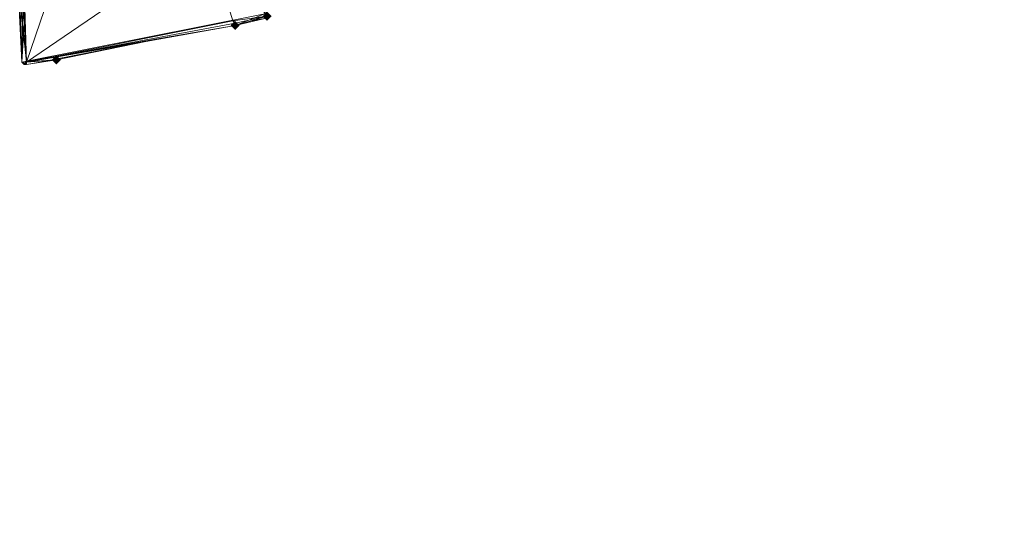
# Model space of a CAD drawing. Units: millimetres. Extents: x 28466 to 43232, y 491 to 11083.
# Drawn here: x 33722 to 34158, y 2589 to 2816 of the extents above; entities that cross this region are included whole.
import ezdxf

# ---------------------------------------------------------------- set-up
doc = ezdxf.new("R2010")
doc.units = ezdxf.units.MM
doc.layers.add('HARDWOOD  CWOC042.013', color=250, linetype='Continuous', lineweight=25)
doc.styles.get("Standard").update_dxf_attribs({"font": 'ariali.ttf', "height": 200})
doc.dimstyles.new('Стиль 150', dxfattribs={"dimtxt": 150, "dimasz": 150, "dimexe": 50, "dimexo": 0, "dimgap": 50, "dimtad": 1, "dimdec": 0, "dimdsep": 32, "dimtxsty": 'Standard', "dimcen": 150, "dimclrd": 256, "dimclre": 256, "dimadec": 0, "dimazin": 0, "dimtfac": 1, "dimtdec": 0, "dimtmove": 0, "dimatfit": 3, "dimfxl": 0, "dimlwd": -1, "dimarcsym": 0})

# ---------------------------------------------------------------- blocks, each defined once
blk = doc.blocks.new('*D8')
at = {"layer": 'Defpoints', "color": 0}
for p in [(41645.63, 6143.66), (31078.65, 5602.39), (41645.63, 1990.48)]:
    blk.add_point(p, dxfattribs=at)
at = {"layer": 'HARDWOOD  CWOC042.013', "lineweight": -2}
for p, q in [((41645.63, 6143.66), (41645.63, 1940.48)), ((31078.65, 5602.39), (31078.65, 1940.48))]:
    blk.add_line(p, q, dxfattribs=at)
at = {"layer": 'HARDWOOD  CWOC042.013'}
blk.add_line((31228.65, 1990.48), (41495.63, 1990.48), dxfattribs=at)
for points in [[(31228.65, 2015.48), (31228.65, 1965.48), (31078.65, 1990.48)], [(41495.63, 2015.48), (41495.63, 1965.48), (41645.63, 1990.48)]]:
    blk.add_solid(points, dxfattribs=at)
at = {"layer": 'HARDWOOD  CWOC042.013', "color": 0, "insert": (36362.14, 2142.6), "char_height": 200, "attachment_point": 5}
blk.add_mtext('10570', dxfattribs=at)
blk = doc.blocks.new('*D10')
at = {"layer": 'Defpoints', "color": 0}
for p in [(43188.07, 6510.66), (29581.75, 5375), (43188.07, 540.72)]:
    blk.add_point(p, dxfattribs=at)
at = {"layer": 'HARDWOOD  CWOC042.013', "lineweight": -2}
for p, q in [((43188.07, 6510.66), (43188.07, 490.72)), ((29581.75, 5375), (29581.75, 490.72))]:
    blk.add_line(p, q, dxfattribs=at)
at = {"layer": 'HARDWOOD  CWOC042.013'}
blk.add_line((29731.75, 540.72), (43038.07, 540.72), dxfattribs=at)
for points in [[(29731.75, 565.72), (29731.75, 515.72), (29581.75, 540.72)], [(43038.07, 565.72), (43038.07, 515.72), (43188.07, 540.72)]]:
    blk.add_solid(points, dxfattribs=at)
at = {"layer": 'HARDWOOD  CWOC042.013', "color": 0, "insert": (36384.91, 692.83), "char_height": 200, "attachment_point": 5}
blk.add_mtext('13600', dxfattribs=at)
blk = doc.blocks.new('*D11')
at = {"layer": 'Defpoints', "color": 0}
for p in [(28749.58, 10601.76), (36606.32, 10601.76), (37697.7, 1076.48)]:
    blk.add_point(p, dxfattribs=at)
at = {"layer": 'HARDWOOD  CWOC042.013', "lineweight": -2}
for p, q in [((36606.32, 10601.76), (28699.58, 10601.76)), ((37697.7, 1076.48), (28699.58, 1076.48))]:
    blk.add_line(p, q, dxfattribs=at)
at = {"layer": 'HARDWOOD  CWOC042.013'}
blk.add_line((28749.58, 1226.48), (28749.58, 10451.76), dxfattribs=at)
for points in [[(28724.58, 10451.76), (28774.58, 10451.76), (28749.58, 10601.76)], [(28724.58, 1226.48), (28774.58, 1226.48), (28749.58, 1076.48)]]:
    blk.add_solid(points, dxfattribs=at)
at = {"layer": 'HARDWOOD  CWOC042.013', "color": 0, "insert": (28597.46, 5839.12), "char_height": 200, "attachment_point": 5, "rotation": 90}
blk.add_mtext('9500', dxfattribs=at)

msp = doc.modelspace()

# ---------------------------------------------------------------- hatches: boundary and pattern name
at = {"layer": 'HARDWOOD  CWOC042.013'}
for points in [[(33833.66, 2817.97), (33832.65, 2818.99), (33831.64, 2820), (33830.62, 2818.99), (33829.61, 2817.97), (33830.62, 2816.96), (33831.64, 2815.95), (33832.65, 2816.96)], [(33819.47, 2813.92), (33818.46, 2814.93), (33817.45, 2815.95), (33816.43, 2814.93), (33815.42, 2813.92), (33816.43, 2812.91), (33817.45, 2811.89), (33818.46, 2812.91)], [(33740.41, 2798.72), (33739.4, 2799.73), (33738.38, 2800.74), (33737.37, 2799.73), (33736.36, 2798.72), (33737.37, 2797.7), (33738.38, 2796.69), (33739.4, 2797.7)]]:
    msp.add_hatch(color=18, dxfattribs=at).paths.add_polyline_path(points)

# ---------------------------------------------------------------- linework, layer by layer
at = {"layer": 'HARDWOOD  CWOC042.013', "color": 18, "lineweight": 13}
for points in [[(33724.19, 2796.69), (33723.18, 2797.7), (33725.21, 2796.69), (33723.18, 2797.7), (33738.38, 2798.72), (33725.21, 2796.69), (33724.19, 2796.69), (33723.18, 2797.7), (33725.21, 2797.7), (33738.38, 2798.72), (33725.21, 2796.69), (33725.21, 2797.7), (33724.19, 2796.69), (33725.21, 2796.69), (33731.29, 2797.7), (33738.38, 2798.72), (33723.18, 2797.7), (33708.99, 3099.76), (33707.98, 3100.77), (33707.98, 3098.75), (33708.99, 3099.76), (33733.32, 3103.82), (33713.04, 3100.77)], [(33707.98, 3100.77), (33723.18, 2797.7), (33708.99, 3099.76)], [(33710, 3075.43), (33712.03, 3061.24), (33725.21, 2797.7), (33717.1, 3061.24), (33712.03, 3061.24), (33710, 3075.43), (33711.02, 3061.24), (33708.99, 3099.76), (33707.98, 3098.75), (33708.99, 3099.76), (33707.98, 3098.75), (33707.98, 3096.72), (33707.98, 3097.73), (33708.99, 3099.76), (33707.98, 3098.75), (33707.98, 3097.73)], [(33777.92, 2806.82), (33817.45, 2813.92), (33777.92, 2806.82), (33725.21, 2797.7), (33817.45, 2813.92), (33824.54, 2815.95), (33830.62, 2816.96), (33817.45, 2813.92), (33830.62, 2816.96), (33831.64, 2817.97), (33830.62, 2818.99), (33830.62, 2816.96), (33817.45, 2813.92), (33830.62, 2818.99), (33831.64, 2818.99), (33831.64, 2817.97), (33830.62, 2816.96), (33817.45, 2813.92), (33830.62, 2818.99), (33723.18, 2797.7), (33830.62, 2818.99), (33739.4, 3066.31), (33728.25, 3064.28), (33708.99, 3099.76)], [(33710, 3075.43), (33725.21, 2797.7), (33721.15, 2836.22)], [(33717.1, 3061.24), (33723.18, 2797.7), (33728.25, 3064.28)], [(33716.08, 2947.72), (33725.21, 2797.7), (33711.02, 3061.24)], [(33717.1, 3061.24), (33725.21, 2797.7), (33780.96, 2960.89), (33725.21, 2797.7), (33805.28, 2852.44), (33816.43, 2815.95), (33725.21, 2797.7), (33817.45, 2814.93), (33816.43, 2815.95), (33805.28, 2852.44)], [(33721.15, 2836.22), (33723.18, 2797.7), (33716.08, 2947.72)], [(33721.15, 2836.22), (33723.18, 2797.7), (33721.15, 2836.22)], [(33738.38, 2798.72), (33777.92, 2806.82), (33725.21, 2797.7), (33817.45, 2813.92), (33817.45, 2814.93), (33816.43, 2815.95), (33831.64, 2817.97), (33817.45, 2813.92), (33831.64, 2817.97), (33817.45, 2814.93), (33817.45, 2813.92), (33777.92, 2806.82), (33738.38, 2798.72), (33731.29, 2797.7)], [(33824.54, 2815.95), (33817.45, 2813.92), (33831.64, 2817.97), (33830.62, 2816.96), (33831.64, 2817.97), (33817.45, 2813.92)], [(33831.64, 2817.97), (33817.45, 2813.92), (33831.64, 2817.97)], [(33817.45, 2813.92), (33777.92, 2806.82), (33817.45, 2813.92)], [(33738.38, 2798.72), (33777.92, 2806.82), (33738.38, 2798.72)], [(33723.18, 2797.7), (33738.38, 2798.72), (33723.18, 2797.7)], [(33723.18, 2797.7), (33724.19, 2796.69), (33723.18, 2797.7)], [(33724.19, 2796.69), (33725.21, 2796.69), (33724.19, 2796.69)], [(33725.21, 2796.69), (33738.38, 2798.72), (33725.21, 2796.69)]]:
    msp.add_lwpolyline(points, dxfattribs=at)
for points in [[(33723.18, 2797.7), (33707.98, 3100.77), (33710, 3060.23)], [(33723.18, 2797.7), (33707.98, 3100.77), (33708.99, 3099.76), (33707.98, 3098.75), (33707.98, 3100.77), (33708.99, 3099.76)], [(33717.1, 3061.24), (33708.99, 3099.76), (33723.18, 2797.7)], [(33710, 3075.43), (33712.03, 3061.24), (33725.21, 2797.7)], [(33711.02, 3061.24), (33710, 3075.43), (33725.21, 2797.7)], [(33728.25, 3064.28), (33717.1, 3061.24), (33723.18, 2797.7)], [(33739.4, 3066.31), (33723.18, 2797.7), (33728.25, 3064.28), (33739.4, 3066.31), (33780.96, 2960.89), (33728.25, 3064.28)], [(33723.18, 2797.7), (33830.62, 2818.99), (33739.4, 3066.31)], [(33710, 3060.23), (33711.02, 3061.24), (33725.21, 2797.7)], [(33710, 3060.23), (33716.08, 2947.72), (33723.18, 2797.7)], [(33725.21, 2797.7), (33721.15, 2836.22), (33716.08, 2947.72), (33725.21, 2797.7), (33716.08, 2947.72), (33710, 3060.23)], [(33712.03, 3061.24), (33717.1, 3061.24), (33725.21, 2797.7)], [(33780.96, 2960.89), (33725.21, 2797.7), (33717.1, 3061.24)], [(33805.28, 2852.44), (33725.21, 2797.7), (33780.96, 2960.89)], [(33716.08, 2947.72), (33721.15, 2836.22), (33723.18, 2797.7)], [(33830.62, 2818.99), (33817.45, 2813.92), (33830.62, 2816.96), (33830.62, 2818.99), (33830.62, 2816.96), (33831.64, 2817.97), (33830.62, 2818.99), (33831.64, 2817.97), (33831.64, 2818.99), (33830.62, 2818.99), (33831.64, 2818.99), (33819.47, 2854.46)], [(33817.45, 2813.92), (33830.62, 2816.96), (33831.64, 2817.97), (33819.47, 2854.46), (33831.64, 2817.97), (33824.54, 2842.3), (33819.47, 2854.46), (33831.64, 2817.97)], [(33805.28, 2852.44), (33816.43, 2815.95), (33725.21, 2797.7)], [(33831.64, 2817.97), (33817.45, 2813.92), (33831.64, 2817.97), (33817.45, 2813.92), (33817.45, 2814.93), (33831.64, 2817.97), (33817.45, 2814.93), (33816.43, 2815.95), (33831.64, 2817.97), (33816.43, 2815.95), (33805.28, 2852.44)], [(33721.15, 2836.22), (33723.18, 2797.7), (33724.19, 2796.69), (33723.18, 2797.7)], [(33725.21, 2797.7), (33738.38, 2798.72), (33725.21, 2796.69), (33725.21, 2797.7), (33725.21, 2796.69), (33724.19, 2796.69), (33725.21, 2797.7), (33724.19, 2796.69), (33723.18, 2797.7), (33725.21, 2797.7), (33723.18, 2797.7), (33721.15, 2836.22)], [(33817.45, 2813.92), (33830.62, 2818.99), (33723.18, 2797.7)], [(33816.43, 2815.95), (33817.45, 2814.93), (33725.21, 2797.7)], [(33817.45, 2814.93), (33817.45, 2813.92), (33725.21, 2797.7)], [(33777.92, 2806.82), (33817.45, 2813.92), (33824.54, 2815.95), (33817.45, 2813.92), (33777.92, 2806.82), (33817.45, 2813.92)], [(33817.45, 2813.92), (33777.92, 2806.82), (33817.45, 2813.92), (33777.92, 2806.82), (33817.45, 2813.92), (33777.92, 2806.82), (33817.45, 2813.92), (33824.54, 2815.95), (33817.45, 2813.92), (33777.92, 2806.82)], [(33830.62, 2816.96), (33817.45, 2813.92), (33824.54, 2815.95), (33830.62, 2816.96), (33824.54, 2815.95), (33817.45, 2813.92), (33830.62, 2816.96), (33817.45, 2813.92), (33830.62, 2816.96), (33817.45, 2813.92)], [(33723.18, 2797.7), (33738.38, 2798.72), (33777.92, 2806.82), (33723.18, 2797.7), (33777.92, 2806.82), (33817.45, 2813.92)], [(33777.92, 2806.82), (33817.45, 2813.92), (33725.21, 2797.7), (33777.92, 2806.82), (33738.38, 2798.72), (33725.21, 2797.7)], [(33723.18, 2797.7), (33738.38, 2798.72), (33777.92, 2806.82)], [(33777.92, 2806.82), (33738.38, 2798.72), (33777.92, 2806.82), (33738.38, 2798.72), (33731.29, 2797.7), (33738.38, 2798.72)], [(33777.92, 2806.82), (33731.29, 2797.7), (33738.38, 2798.72), (33777.92, 2806.82), (33738.38, 2798.72), (33777.92, 2806.82), (33738.38, 2798.72)], [(33731.29, 2797.7), (33738.38, 2798.72), (33777.92, 2806.82)], [(33738.38, 2798.72), (33723.18, 2797.7), (33725.21, 2796.69)], [(33725.21, 2796.69), (33723.18, 2797.7), (33724.19, 2796.69)], [(33725.21, 2796.69), (33731.29, 2797.7), (33738.38, 2798.72), (33725.21, 2796.69), (33738.38, 2798.72), (33725.21, 2796.69), (33738.38, 2798.72)], [(33725.21, 2796.69), (33731.29, 2797.7), (33738.38, 2798.72)]]:
    msp.add_lwpolyline(points, close=True, dxfattribs=at)
at = {"layer": 'HARDWOOD  CWOC042.013'}
msp.add_spline([(32133.92, 9680.09), (32989.72, 9919.27), (34097.41, 9937.72), (35885.84, 10505.3), (37475.85, 10583.44), (38934.31, 10546.54), (39724.34, 10534.64), (40540.45, 9937.72), (41666.6, 8812.33), (42275.83, 7982.13), (42818.07, 7594.81), (43151.21, 5989.63), (42671.21, 4273.87), (42154.29, 2908.65), (41565.63, 2217.03), (41112.76, 1783.25), (39869.35, 1318.9), (38949.35, 1166.31), (38043.76, 1087.53), (36183.55, 1119.09), (35420.75, 1167.73), (34219.36, 1224.73), (33614.22, 1266.62), (32327.97, 1881.48), (31734.34, 2724.16), (31449.93, 3368.47), (30792.81, 4034.04), (29960.46, 4423.29), (29648.2, 4974.94), (29584.05, 5486.5), (29777.43, 6118.78), (30202.04, 6709.14), (30829.73, 7391.76), (30960.55, 7593.24), (31106.66, 8517.15), (31606.32, 9423.99), (32133.92, 9680.09)], degree=3, dxfattribs=at)

# ---------------------------------------------------------------- dimensions: what is measured, and where the dimension line sits
dim = msp.add_linear_dim(base=(28749.58, 10601.76), p1=(37697.7, 1076.48), p2=(36606.32, 10601.76), angle=90, text='9500', dimstyle='Стиль 150', dxfattribs=at)
dim.commit()
dim.dimension.update_dxf_attribs({"geometry": '*D11', "text_midpoint": (28597.46, 5839.12)})
for base, p1, p2, text, picture, middle in [((43188.07, 540.72), (29581.75, 5375), (43188.07, 6510.66), '13600', '*D10', (36384.91, 692.83)), ((41645.63, 1990.48), (31078.65, 5602.39), (41645.63, 6143.66), '10570', '*D8', (36362.14, 2142.6))]:
    dim = msp.add_linear_dim(base=base, p1=p1, p2=p2, text=text, dimstyle='Стиль 150', dxfattribs=at)
    dim.commit()
    dim.dimension.update_dxf_attribs({"geometry": picture, "text_midpoint": middle})

doc.saveas('drawing.dxf')
